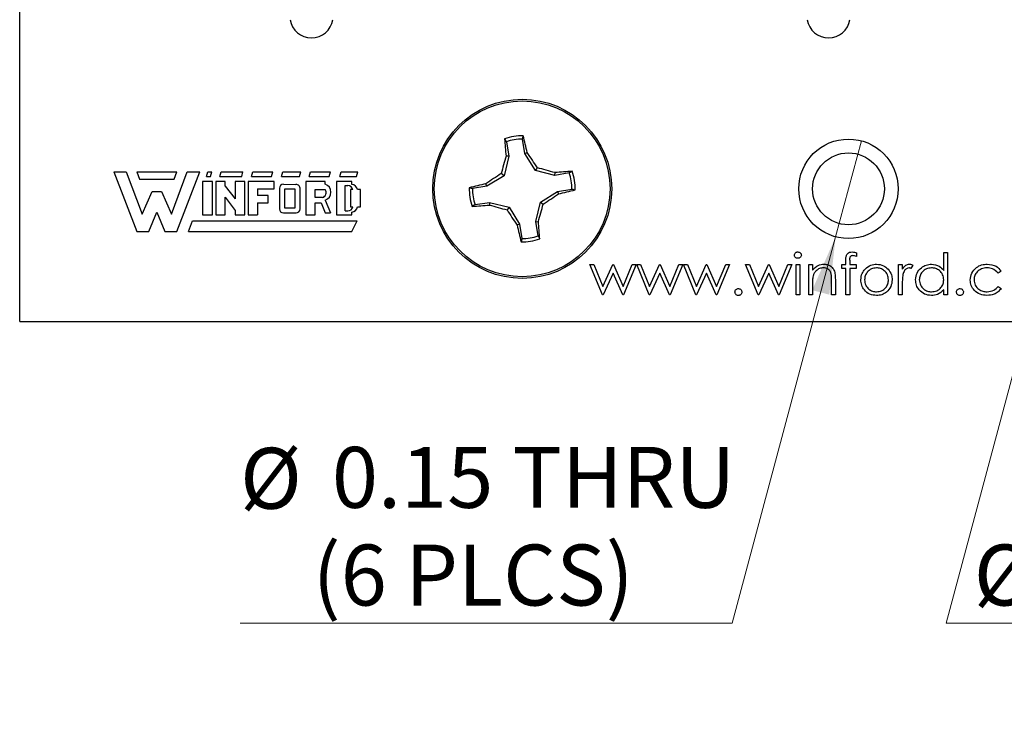
# Model space of a CAD drawing. Units: inches. Extents: x 0.1 to 16.9, y 0.1 to 10.9.
# Drawn here: x 7.9 to 10.1, y 4.9 to 6.5 of the extents above; entities that cross this region are included whole.
import ezdxf

# ---------------------------------------------------------------- set-up
doc = ezdxf.new("R2010")
doc.units = ezdxf.units.IN
doc.header["$MEASUREMENT"] = 0
doc.styles.add('SLDTEXTSTYLE0', font='TXT', dxfattribs={"width": 0.75})
doc.dimstyles.new('SLDDIMSTYLE5', dxfattribs={"dimtxt": 0.137795, "dimasz": 0.13, "dimexe": 0, "dimexo": 0.0625, "dimgap": 0.034449, "dimtad": 0, "dimtih": 1, "dimtoh": 1, "dimlfac": 0.666667, "dimrnd": 1e-09, "dimdsep": 46, "dimtxsty": 'SLDTEXTSTYLE0', "dimblk1": 'NONE', "dimsah": 1, "dimcen": 0, "dimadec": 0, "dimazin": 2, "dimtfac": 1, "dimtmove": 0, "dimatfit": 3, "dimldrblk": 'NONE', "dimfxl": 0, "dimfrac": 2, "dimtolj": 1, "dimtzin": 12, "dimarcsym": 0})

# ---------------------------------------------------------------- blocks, each defined once
blk = doc.blocks.new('_D_7')
at = {"color": 7, "linetype": 'Continuous', "lineweight": 18}
for p, q in [((9.7849, 6.2297), (9.7267, 6.0124)), ((9.7267, 6.0124), (9.4927, 5.139)), ((9.4927, 5.139), (8.3793, 5.139))]:
    blk.add_line(p, q, dxfattribs=at)
blk.add_solid([(9.7267, 6.0124), (9.6737, 5.892), (9.7124, 5.8817)], dxfattribs=at)
at = {"color": 7, "linetype": 'Continuous', "lineweight": 18, "char_height": 0.1378, "attachment_point": 1, "style": 'SLDTEXTSTYLE0'}
for s, insert in [('%%c', (8.3793, 5.5354)), ('0.15', (8.5871, 5.5375)), ('THRU', (8.9952, 5.5375)), ('(6 PLCS)', (8.5435, 5.3166))]:
    blk.add_mtext(s, dxfattribs=dict(at, insert=insert))
blk = doc.blocks.new('_NONE')
blk = doc.blocks.new('_D_8')
at = {"color": 7, "linetype": 'Continuous', "lineweight": 18}
for p, q in [((10.4686, 6.975), (10.453, 6.9171)), ((10.453, 6.9171), (9.9766, 5.139)), ((9.9766, 5.139), (11.1998, 5.139))]:
    blk.add_line(p, q, dxfattribs=at)
blk.add_solid([(10.453, 6.9171), (10.4001, 6.7967), (10.4387, 6.7863)], dxfattribs=at)
at = {"color": 7, "linetype": 'Continuous', "lineweight": 18, "char_height": 0.1378, "attachment_point": 1, "style": 'SLDTEXTSTYLE0'}
for s, insert in [('%%c', (10.0391, 5.3166)), ('0.04', (10.2469, 5.3187)), ('INSIDE', (10.6549, 5.3187))]:
    blk.add_mtext(s, dxfattribs=dict(at, insert=insert))

msp = doc.modelspace()

# ---------------------------------------------------------------- linework, layer by layer
at = {"color": 7, "linetype": 'Continuous', "lineweight": 25}
for p, q in [((7.8808, 5.8211), (7.8808, 9.2711)), ((8.9818, 6.2276), (8.978, 6.2341)), ((8.9818, 6.2276), (8.9871, 6.1951)), ((9.0235, 6.2009), (9.0183, 6.2335)), ((8.9871, 6.1951), (8.9765, 6.1508)), ((8.9871, 6.1951), (8.981, 6.1953)), ((9.0235, 6.2009), (9.0291, 6.203)), ((9.0474, 6.1622), (9.0235, 6.2009)), ((8.0935, 6.1598), (8.146, 6.0248)), ((8.0935, 6.1598), (8.122, 6.1598)), ((8.122, 6.1598), (8.158, 6.0638)), ((8.146, 6.1598), (8.236, 6.1598)), ((8.146, 6.1598), (8.152, 6.1433)), ((8.224, 6.0638), (8.26, 6.1598)), ((8.23, 6.1433), (8.236, 6.1598)), ((8.236, 6.0248), (8.2885, 6.1598)), ((8.26, 6.1598), (8.2885, 6.1598)), ((8.3035, 6.1493), (8.3065, 6.1598)), ((8.3035, 6.1493), (8.3125, 6.1493)), ((8.3065, 6.1598), (8.3155, 6.1598)), ((8.3125, 6.1493), (8.3155, 6.1598)), ((8.3335, 6.1493), (8.3365, 6.1598)), ((8.3335, 6.1493), (8.383, 6.1493)), ((8.3365, 6.1598), (8.386, 6.1598)), ((8.383, 6.1493), (8.386, 6.1598)), ((8.4055, 6.1493), (8.4085, 6.1598)), ((8.4055, 6.1493), (8.4505, 6.1493)), ((8.4085, 6.1598), (8.4535, 6.1598)), ((8.4505, 6.1493), (8.4535, 6.1598)), ((8.473, 6.1493), (8.476, 6.1598)), ((8.473, 6.1493), (8.5135, 6.1493)), ((8.476, 6.1598), (8.5165, 6.1598)), ((8.5135, 6.1493), (8.5165, 6.1598)), ((8.536, 6.1493), (8.539, 6.1598)), ((8.536, 6.1493), (8.581, 6.1493)), ((8.539, 6.1598), (8.584, 6.1598)), ((8.581, 6.1493), (8.584, 6.1598)), ((8.605, 6.1493), (8.608, 6.1598)), ((8.605, 6.1493), (8.6425, 6.1493)), ((8.608, 6.1598), (8.6455, 6.1598)), ((8.6425, 6.1493), (8.6455, 6.1598)), ((8.9765, 6.1508), (8.9377, 6.1269)), ((8.9765, 6.1508), (8.9702, 6.1554)), ((9.0474, 6.1622), (9.052, 6.1685)), ((9.0916, 6.1516), (9.0474, 6.1622)), ((9.0916, 6.1516), (9.0919, 6.1577)), ((9.1242, 6.1569), (9.0916, 6.1516)), ((9.1242, 6.1569), (9.1306, 6.1607)), ((8.152, 6.1433), (8.23, 6.1433)), ((8.2945, 6.1373), (8.2945, 6.0623)), ((8.317, 6.1373), (8.2945, 6.1373)), ((8.317, 6.0623), (8.317, 6.1373)), ((8.3455, 6.1373), (8.3245, 6.1373)), ((8.3245, 6.1373), (8.3245, 6.0623)), ((8.3455, 6.1274), (8.3455, 6.1373)), ((8.3455, 6.1274), (8.368, 6.0981)), ((8.3905, 6.1373), (8.368, 6.1373)), ((8.368, 6.1373), (8.368, 6.0981)), ((8.3905, 6.0623), (8.3905, 6.1373)), ((8.398, 6.1373), (8.398, 6.0623)), ((8.4565, 6.1373), (8.398, 6.1373)), ((8.4565, 6.1208), (8.4565, 6.1373)), ((8.4775, 6.1313), (8.5059, 6.131)), ((8.5285, 6.1373), (8.5285, 6.0623)), ((8.572, 6.1373), (8.5285, 6.1373)), ((8.572, 6.1313), (8.572, 6.1373)), ((8.5975, 6.1373), (8.5975, 6.0623)), ((8.632, 6.1373), (8.5975, 6.1373)), ((8.617, 6.1283), (8.623, 6.1283)), ((8.617, 6.0713), (8.617, 6.1283)), ((8.632, 6.1312), (8.632, 6.1373)), ((8.9377, 6.1269), (8.9052, 6.1217)), ((8.9377, 6.1269), (8.9357, 6.1326)), ((8.158, 6.0638), (8.1805, 6.1148)), ((8.1805, 6.1148), (8.2015, 6.1148)), ((8.2015, 6.1148), (8.224, 6.0638)), ((8.419, 6.1208), (8.419, 6.1058)), ((8.419, 6.1208), (8.4565, 6.1208)), ((8.443, 6.1058), (8.419, 6.1058)), ((8.443, 6.0893), (8.443, 6.1058)), ((8.4685, 6.1223), (8.4685, 6.0758)), ((8.4805, 6.1208), (8.503, 6.1208)), ((8.4805, 6.0773), (8.4805, 6.1208)), ((8.503, 6.1208), (8.503, 6.0773)), ((8.515, 6.0758), (8.515, 6.1208)), ((8.5495, 6.1193), (8.572, 6.1193)), ((8.5495, 6.1013), (8.5495, 6.1193)), ((8.629, 6.1193), (8.629, 6.0803)), ((8.6346, 6.1193), (8.629, 6.1193)), ((8.6515, 6.1193), (8.6451, 6.1193)), ((8.6515, 6.0803), (8.6515, 6.1193)), ((9.0587, 6.0913), (9.0975, 6.1152)), ((9.0975, 6.1152), (9.13, 6.1204)), ((9.0975, 6.1152), (9.0996, 6.1096)), ((8.3455, 6.0623), (8.3455, 6.1019)), ((8.3455, 6.1019), (8.368, 6.0722)), ((8.419, 6.0893), (8.443, 6.0893)), ((8.419, 6.0893), (8.419, 6.0623)), ((8.566, 6.1013), (8.5495, 6.1013)), ((8.5495, 6.0893), (8.5628, 6.0893)), ((8.5495, 6.0623), (8.5495, 6.0893)), ((8.5628, 6.0893), (8.572, 6.0668)), ((8.5721, 6.0957), (8.584, 6.0668)), ((8.9111, 6.0853), (8.9046, 6.0814)), ((8.9111, 6.0853), (8.9436, 6.0905)), ((8.9436, 6.0905), (8.9434, 6.0845)), ((8.9436, 6.0905), (8.9879, 6.08)), ((9.0482, 6.047), (9.0587, 6.0913)), ((9.0587, 6.0913), (9.0651, 6.0867)), ((8.173, 6.0248), (8.191, 6.0683)), ((8.191, 6.0683), (8.209, 6.0248)), ((8.2945, 6.0623), (8.317, 6.0623)), ((8.3245, 6.0623), (8.3455, 6.0623)), ((8.368, 6.0722), (8.368, 6.0623)), ((8.368, 6.0623), (8.3905, 6.0623)), ((8.398, 6.0623), (8.419, 6.0623)), ((8.4775, 6.0668), (8.506, 6.0668)), ((8.503, 6.0773), (8.4805, 6.0773)), ((8.5285, 6.0623), (8.5495, 6.0623)), ((8.572, 6.0668), (8.584, 6.0668)), ((8.5975, 6.0623), (8.632, 6.0623)), ((8.617, 6.0713), (8.623, 6.0713)), ((8.629, 6.0803), (8.6346, 6.0803)), ((8.632, 6.0623), (8.632, 6.0685)), ((8.6452, 6.0803), (8.6515, 6.0803)), ((8.9879, 6.08), (8.9833, 6.0736)), ((8.9879, 6.08), (9.0118, 6.0412)), ((8.263, 6.0248), (8.272, 6.0488)), ((8.272, 6.0488), (8.644, 6.0488)), ((8.632, 6.0248), (8.644, 6.0488)), ((9.0118, 6.0412), (9.0061, 6.0391)), ((9.0118, 6.0412), (9.017, 6.0087)), ((9.0482, 6.047), (9.0542, 6.0468)), ((9.0534, 6.0145), (9.0482, 6.047)), ((8.146, 6.0248), (8.173, 6.0248)), ((8.209, 6.0248), (8.236, 6.0248)), ((8.263, 6.0248), (8.632, 6.0248)), ((9.0534, 6.0145), (9.0573, 6.0081)), ((9.7742, 5.9767), (9.7742, 5.9679)), ((9.9713, 5.9363), (9.9713, 5.9772)), ((9.9713, 5.9772), (9.9797, 5.9772)), ((9.9797, 5.9772), (9.9797, 5.8811)), ((9.1992, 5.8811), (9.1708, 5.9496)), ((9.1708, 5.9496), (9.1798, 5.9496)), ((9.1798, 5.9496), (9.2003, 5.9003)), ((9.2003, 5.9003), (9.2226, 5.9496)), ((9.2226, 5.9496), (9.2241, 5.9496)), ((9.2241, 5.9496), (9.2459, 5.9003)), ((9.2459, 5.9003), (9.2665, 5.9496)), ((9.2754, 5.9496), (9.2467, 5.8811)), ((9.2665, 5.9496), (9.2754, 5.9496)), ((9.2766, 5.9496), (9.2856, 5.9496)), ((9.305, 5.8811), (9.2766, 5.9496)), ((9.2856, 5.9496), (9.306, 5.9003)), ((9.306, 5.9003), (9.3284, 5.9496)), ((9.3284, 5.9496), (9.3298, 5.9496)), ((9.3298, 5.9496), (9.3517, 5.9003)), ((9.3517, 5.9003), (9.3723, 5.9496)), ((9.3811, 5.9496), (9.3525, 5.8811)), ((9.3723, 5.9496), (9.3811, 5.9496)), ((9.4107, 5.8811), (9.3824, 5.9496)), ((9.3824, 5.9496), (9.3914, 5.9496)), ((9.3914, 5.9496), (9.4118, 5.9003)), ((9.4118, 5.9003), (9.4342, 5.9496)), ((9.4342, 5.9496), (9.4356, 5.9496)), ((9.4356, 5.9496), (9.4575, 5.9003)), ((9.4575, 5.9003), (9.4781, 5.9496)), ((9.4869, 5.9496), (9.4583, 5.8811)), ((9.4781, 5.9496), (9.4869, 5.9496)), ((9.523, 5.9496), (9.532, 5.9496)), ((9.5514, 5.8811), (9.523, 5.9496)), ((9.532, 5.9496), (9.5524, 5.9003)), ((9.5524, 5.9003), (9.5748, 5.9496)), ((9.5748, 5.9496), (9.5762, 5.9496)), ((9.5762, 5.9496), (9.5981, 5.9003)), ((9.5981, 5.9003), (9.6187, 5.9496)), ((9.6275, 5.9496), (9.5989, 5.8811)), ((9.6187, 5.9496), (9.6275, 5.9496)), ((9.6372, 5.9496), (9.6456, 5.9496)), ((9.6372, 5.8811), (9.6372, 5.9496)), ((9.6456, 5.9496), (9.6456, 5.8811)), ((9.666, 5.9496), (9.6744, 5.9496)), ((9.666, 5.8811), (9.666, 5.9496)), ((9.6744, 5.9496), (9.6744, 5.9372)), ((9.7405, 5.9412), (9.7405, 5.9496)), ((9.7405, 5.9496), (9.7501, 5.9496)), ((9.7501, 5.9496), (9.7501, 5.9605)), ((9.7586, 5.9591), (9.7586, 5.9496)), ((9.7586, 5.9496), (9.773, 5.9496)), ((9.773, 5.9496), (9.773, 5.9412)), ((9.8691, 5.9496), (9.8775, 5.9496)), ((9.8691, 5.8811), (9.8691, 5.9496)), ((9.8775, 5.9496), (9.8775, 5.9395)), ((9.9016, 5.9484), (9.897, 5.9411)), ((9.2231, 5.9303), (9.2007, 5.8811)), ((9.245, 5.8811), (9.2231, 5.9303)), ((9.3289, 5.9303), (9.3065, 5.8811)), ((9.3508, 5.8811), (9.3289, 5.9303)), ((9.4346, 5.9303), (9.4123, 5.8811)), ((9.4565, 5.8811), (9.4346, 5.9303)), ((9.5753, 5.9303), (9.5529, 5.8811)), ((9.5972, 5.8811), (9.5753, 5.9303)), ((9.7501, 5.9412), (9.7405, 5.9412)), ((9.7501, 5.8811), (9.7501, 5.9412)), ((9.773, 5.9412), (9.7586, 5.9412)), ((9.7586, 5.9412), (9.7586, 5.8811)), ((10.1011, 5.9347), (10.0941, 5.9303)), ((9.6744, 5.9058), (9.6744, 5.8811)), ((9.7177, 5.8811), (9.7177, 5.9133)), ((9.7261, 5.9161), (9.7261, 5.8811)), ((9.8775, 5.9041), (9.8775, 5.8811)), ((9.2007, 5.8811), (9.1992, 5.8811)), ((9.2467, 5.8811), (9.245, 5.8811)), ((9.3065, 5.8811), (9.305, 5.8811)), ((9.3525, 5.8811), (9.3508, 5.8811)), ((9.4123, 5.8811), (9.4107, 5.8811)), ((9.4583, 5.8811), (9.4565, 5.8811)), ((9.5529, 5.8811), (9.5514, 5.8811)), ((9.5989, 5.8811), (9.5972, 5.8811)), ((9.6456, 5.8811), (9.6372, 5.8811)), ((9.6744, 5.8811), (9.666, 5.8811)), ((9.7261, 5.8811), (9.7177, 5.8811)), ((9.7586, 5.8811), (9.7501, 5.8811)), ((9.8775, 5.8811), (9.8691, 5.8811)), ((9.9713, 5.8811), (9.9713, 5.8929)), ((9.9797, 5.8811), (9.9713, 5.8811)), ((10.0941, 5.9003), (10.1011, 5.8957)), ((7.8808, 5.8211), (11.6308, 5.8211))]:
    msp.add_line(p, q, dxfattribs=at)
for centre, radius in [((9.0176, 6.1211), 0.2025), ((9.0176, 6.1211), 0.1988), ((9.7558, 6.1211), 0.1125), ((9.7558, 6.1211), 0.0812)]:
    msp.add_circle(centre, radius, dxfattribs=at)
for centre, radius, start, end in [((8.5408, 6.5111), 0.0488, 188.8499, 351.1501), ((9.7108, 6.5111), 0.0488, 188.8499, 351.1501), ((9.0176, 6.1211), 0.1198, 88.9092, 109.3366), ((8.035, 5.9803), 1.0188, 12.6302, 14.8165), ((9.995, 6.295), 1.0189, 183.4294, 185.6154), ((9.0176, 6.1211), 0.1124, 89.6749, 108.5709), ((10.2159, 5.8375), 1.2857, 163.84, 165.6839), ((7.9685, 5.4767), 1.2855, 32.5617, 34.4059), ((9.6622, 5.0717), 1.2858, 122.5619, 124.4057), ((8.734, 4.9227), 1.2858, 73.8401, 75.6839), ((9.1916, 5.1437), 1.0189, 93.4294, 95.6154), ((9.0176, 6.1211), 0.1124, 359.6749, 18.5709), ((9.0176, 6.1211), 0.1198, 358.9092, 19.3366), ((8.4775, 6.1223), 0.009, 90, 180), ((8.5061, 6.122), 0.009, 352.1342, 91.5935), ((8.5662, 6.1135), 0.0188, 288.3288, 72.039), ((8.623, 6.1163), 0.012, 14.4775, 90), ((8.6305, 6.1164), 0.0148, 11.0624, 84.2024), ((9.1584, 5.1384), 1.0189, 102.6303, 104.8164), ((8.5621, 6.1126), 0.012, 289.2042, 33.9259), ((9.0176, 6.1211), 0.1198, 178.9092, 199.3366), ((9.0176, 6.1211), 0.1124, 179.6749, 198.5709), ((8.3732, 7.1702), 1.2855, 302.5617, 304.4058), ((8.8768, 7.1039), 1.019, 282.6304, 284.8163), ((8.8437, 7.0984), 1.0188, 273.4294, 275.6156), ((9.3012, 7.3192), 1.2855, 253.8398, 255.684), ((7.8193, 6.4047), 1.2857, 343.8401, 345.6839), ((8.4775, 6.0758), 0.009, 180, 270), ((8.506, 6.0758), 0.009, 270, 0), ((8.623, 6.0833), 0.012, 270, 345.5225), ((8.6307, 6.0833), 0.0148, 275.2133, 348.3443), ((10.0667, 6.7655), 1.2855, 212.5617, 214.4059), ((10.0003, 6.2619), 1.0188, 192.6303, 194.8164), ((8.0402, 5.9471), 1.0189, 3.4294, 5.6154), ((9.0176, 6.1211), 0.1124, 269.6749, 288.5709), ((9.0176, 6.1211), 0.1198, 268.9092, 289.3366)]:
    msp.add_arc(centre, radius, start, end, dxfattribs=at)
for points, knots in [([(9.0183, 6.2335), (9.0186, 6.2348), (9.0191, 6.2372), (9.0196, 6.2397), (9.0199, 6.2408)], [0, 0, 0, 0, 0.53139, 1, 1, 1, 1]), ([(8.9052, 6.1217), (8.9039, 6.122), (8.9015, 6.1225), (8.899, 6.1231), (8.8979, 6.1233)], [0, 0, 0, 0, 0.531389, 1, 1, 1, 1]), ([(9.13, 6.1204), (9.1313, 6.1201), (9.1338, 6.1196), (9.1362, 6.119), (9.1374, 6.1188)], [0, 0, 0, 0, 0.5313897, 1, 1, 1, 1]), ([(9.017, 6.0087), (9.0167, 6.0074), (9.0161, 6.0049), (9.0156, 6.0025), (9.0153, 6.0013)], [0, 0, 0, 0, 0.53139, 1, 1, 1, 1]), ([(9.6336, 5.9712), (9.6337, 5.9723), (9.634, 5.9745), (9.6362, 5.9768), (9.6387, 5.9782), (9.6405, 5.9784), (9.6413, 5.9784)], [0, 0, 0, 0, 0.2792884, 0.5588975, 0.7794526, 1, 1, 1, 1]), ([(9.6413, 5.964), (9.6402, 5.9641), (9.638, 5.9644), (9.6355, 5.9662), (9.6338, 5.9686), (9.6336, 5.9703), (9.6336, 5.9712)], [0, 0, 0, 0, 0.279782, 0.559695, 0.779922, 1, 1, 1, 1]), ([(9.6413, 5.9784), (9.6424, 5.9783), (9.6447, 5.9781), (9.6472, 5.9762), (9.6489, 5.9738), (9.6491, 5.9721), (9.6492, 5.9712)], [0, 0, 0, 0, 0.279872, 0.559866, 0.779911, 1, 1, 1, 1]), ([(9.6492, 5.9712), (9.649, 5.9701), (9.6487, 5.9679), (9.6464, 5.9656), (9.6439, 5.9642), (9.6422, 5.9641), (9.6413, 5.964)], [0, 0, 0, 0, 0.279159, 0.558859, 0.779358, 1, 1, 1, 1]), ([(9.7501, 5.9605), (9.7501, 5.963), (9.7501, 5.9678), (9.7526, 5.9745), (9.7582, 5.978), (9.762, 5.9783), (9.7639, 5.9784)], [0, 0, 0, 0, 0.281848, 0.559461, 0.779304, 1, 1, 1, 1]), ([(9.7657, 5.97), (9.7644, 5.9699), (9.7624, 5.9697), (9.7602, 5.9683), (9.7579, 5.9652), (9.7583, 5.9618), (9.7586, 5.9591)], [0, 0, 0, 0, 0.249493, 0.374813, 0.499257, 1, 1, 1, 1]), ([(9.7639, 5.9784), (9.7659, 5.9783), (9.7694, 5.978), (9.7727, 5.9771), (9.7742, 5.9767)], [0, 0, 0, 0, 0.559713, 1, 1, 1, 1]), ([(9.7742, 5.9679), (9.7726, 5.9685), (9.7699, 5.9696), (9.7669, 5.9699), (9.7657, 5.97)], [0, 0, 0, 0, 0.560248, 1, 1, 1, 1]), ([(9.6744, 5.9372), (9.6784, 5.9415), (9.6856, 5.9492), (9.6959, 5.9503), (9.7005, 5.9508)], [0, 0, 0, 0, 0.559139, 1, 1, 1, 1]), ([(9.7005, 5.9508), (9.7036, 5.9505), (9.7097, 5.95), (9.7178, 5.945), (9.7238, 5.9371), (9.7259, 5.9268), (9.726, 5.9197), (9.7261, 5.9161)], [0, 0, 0, 0, 0.186605, 0.37306, 0.559363, 0.77925, 1, 1, 1, 1]), ([(9.7932, 5.9394), (9.7974, 5.9431), (9.805, 5.9497), (9.8149, 5.9504), (9.8193, 5.9508)], [0, 0, 0, 0, 0.558882, 1, 1, 1, 1]), ([(9.8193, 5.9508), (9.8248, 5.9502), (9.8348, 5.9492), (9.8421, 5.9425), (9.8453, 5.9395)], [0, 0, 0, 0, 0.559182, 1, 1, 1, 1]), ([(9.8775, 5.9395), (9.8799, 5.9427), (9.8832, 5.9472), (9.8896, 5.9504), (9.8927, 5.9506), (9.8943, 5.9508)], [0, 0, 0, 0, 0.558787, 0.779478, 1, 1, 1, 1]), ([(9.8943, 5.9508), (9.8957, 5.9506), (9.8983, 5.9503), (9.9006, 5.949), (9.9016, 5.9484)], [0, 0, 0, 0, 0.559243, 1, 1, 1, 1]), ([(9.9076, 5.9155), (9.9082, 5.9208), (9.9095, 5.9313), (9.9195, 5.9427), (9.9312, 5.9497), (9.9394, 5.9504), (9.9436, 5.9508)], [0, 0, 0, 0, 0.279413, 0.559191, 0.779548, 1, 1, 1, 1]), ([(9.9436, 5.9508), (9.9498, 5.9499), (9.9609, 5.9484), (9.9681, 5.94), (9.9713, 5.9363)], [0, 0, 0, 0, 0.558426, 1, 1, 1, 1]), ([(10.0314, 5.9148), (10.0321, 5.9202), (10.0336, 5.9312), (10.0441, 5.9432), (10.0568, 5.9498), (10.0654, 5.9504), (10.0697, 5.9508)], [0, 0, 0, 0, 0.279381, 0.558781, 0.779281, 1, 1, 1, 1]), ([(10.0697, 5.9508), (10.0768, 5.95), (10.0895, 5.9486), (10.0976, 5.939), (10.1011, 5.9347)], [0, 0, 0, 0, 0.5606533, 1, 1, 1, 1]), ([(9.699, 5.9424), (9.6961, 5.9421), (9.6901, 5.9414), (9.6831, 5.9366), (9.6781, 5.9308), (9.6765, 5.9264), (9.6757, 5.9242)], [0, 0, 0, 0, 0.2795542, 0.559373, 0.7797009, 1, 1, 1, 1]), ([(9.7167, 5.9289), (9.716, 5.9311), (9.7147, 5.9354), (9.7086, 5.9414), (9.7026, 5.942), (9.699, 5.9424)], [0, 0, 0, 0, 0.281193, 0.561332, 1, 1, 1, 1]), ([(9.7177, 5.9133), (9.7177, 5.9162), (9.7177, 5.9214), (9.717, 5.9266), (9.7167, 5.9289)], [0, 0, 0, 0, 0.560256, 1, 1, 1, 1]), ([(9.7838, 5.9151), (9.7843, 5.9202), (9.7852, 5.9292), (9.7907, 5.9363), (9.7932, 5.9394)], [0, 0, 0, 0, 0.559284, 1, 1, 1, 1]), ([(9.8193, 5.9424), (9.8152, 5.9419), (9.8072, 5.9409), (9.7985, 5.9334), (9.793, 5.9245), (9.7925, 5.9182), (9.7922, 5.9151)], [0, 0, 0, 0, 0.279483, 0.559255, 0.779548, 1, 1, 1, 1]), ([(9.8463, 5.9151), (9.8458, 5.9191), (9.8449, 5.9271), (9.8375, 5.9359), (9.8287, 5.9415), (9.8224, 5.9421), (9.8193, 5.9424)], [0, 0, 0, 0, 0.279586, 0.559398, 0.779652, 1, 1, 1, 1]), ([(9.8453, 5.9395), (9.8483, 5.9354), (9.8538, 5.9281), (9.8544, 5.9191), (9.8547, 5.9151)], [0, 0, 0, 0, 0.559217, 1, 1, 1, 1]), ([(9.879, 5.9276), (9.8785, 5.9232), (9.8775, 5.9154), (9.8775, 5.9076), (9.8775, 5.9041)], [0, 0, 0, 0, 0.559635, 1, 1, 1, 1]), ([(9.8927, 5.9424), (9.8907, 5.9419), (9.8867, 5.9411), (9.8816, 5.9356), (9.88, 5.9306), (9.879, 5.9276)], [0, 0, 0, 0, 0.278337, 0.558768, 1, 1, 1, 1]), ([(9.897, 5.9411), (9.8962, 5.9415), (9.8948, 5.9421), (9.8933, 5.9423), (9.8927, 5.9424)], [0, 0, 0, 0, 0.560419, 1, 1, 1, 1]), ([(9.9437, 5.9424), (9.9397, 5.9419), (9.9316, 5.941), (9.9225, 5.9338), (9.917, 5.9249), (9.9163, 5.9186), (9.916, 5.9154)], [0, 0, 0, 0, 0.279767, 0.55929, 0.779718, 1, 1, 1, 1]), ([(9.9713, 5.9152), (9.9708, 5.9192), (9.9699, 5.9274), (9.9624, 5.9363), (9.9532, 5.9416), (9.9469, 5.9421), (9.9437, 5.9424)], [0, 0, 0, 0, 0.2796607, 0.559211, 0.7794864, 1, 1, 1, 1]), ([(10.0691, 5.9424), (10.065, 5.942), (10.0566, 5.9412), (10.0469, 5.9343), (10.0408, 5.9253), (10.0401, 5.9188), (10.0398, 5.9155)], [0, 0, 0, 0, 0.280136, 0.559769, 0.779891, 1, 1, 1, 1]), ([(10.0941, 5.9303), (10.0902, 5.9343), (10.0832, 5.9413), (10.0734, 5.942), (10.0691, 5.9424)], [0, 0, 0, 0, 0.5584534, 1, 1, 1, 1]), ([(9.6757, 5.9242), (9.6752, 5.9208), (9.6744, 5.9147), (9.6744, 5.9086), (9.6744, 5.9058)], [0, 0, 0, 0, 0.559658, 1, 1, 1, 1]), ([(9.8193, 5.8799), (9.814, 5.8804), (9.8035, 5.8815), (9.792, 5.8912), (9.7849, 5.9028), (9.7842, 5.911), (9.7838, 5.9151)], [0, 0, 0, 0, 0.2797763, 0.5591784, 0.7795919, 1, 1, 1, 1]), ([(9.7922, 5.9151), (9.7927, 5.9111), (9.7937, 5.9032), (9.8009, 5.8942), (9.8099, 5.8891), (9.8161, 5.8886), (9.8193, 5.8883)], [0, 0, 0, 0, 0.2796186, 0.5591683, 0.7795115, 1, 1, 1, 1]), ([(9.8193, 5.8883), (9.8232, 5.8887), (9.8312, 5.8896), (9.8401, 5.8968), (9.8454, 5.9057), (9.846, 5.912), (9.8463, 5.9151)], [0, 0, 0, 0, 0.2797467, 0.5591131, 0.7796056, 1, 1, 1, 1]), ([(9.8547, 5.9151), (9.8541, 5.9099), (9.8528, 5.8995), (9.8433, 5.8878), (9.8316, 5.8808), (9.8234, 5.8802), (9.8193, 5.8799)], [0, 0, 0, 0, 0.2795209, 0.5593817, 0.7795074, 1, 1, 1, 1]), ([(9.9433, 5.8799), (9.938, 5.8805), (9.9275, 5.8817), (9.9159, 5.8914), (9.9087, 5.9031), (9.9079, 5.9114), (9.9076, 5.9155)], [0, 0, 0, 0, 0.279573, 0.559332, 0.77959, 1, 1, 1, 1]), ([(9.916, 5.9154), (9.9166, 5.9114), (9.9177, 5.9034), (9.9251, 5.8945), (9.9342, 5.8892), (9.9405, 5.8886), (9.9436, 5.8883)], [0, 0, 0, 0, 0.279428, 0.559146, 0.779571, 1, 1, 1, 1]), ([(9.9436, 5.8883), (9.9476, 5.8888), (9.9557, 5.8897), (9.965, 5.8966), (9.9705, 5.9057), (9.971, 5.912), (9.9713, 5.9152)], [0, 0, 0, 0, 0.279823, 0.559386, 0.779602, 1, 1, 1, 1]), ([(10.069, 5.8799), (10.0637, 5.8804), (10.0529, 5.8813), (10.0405, 5.8904), (10.0326, 5.9021), (10.0318, 5.9105), (10.0314, 5.9148)], [0, 0, 0, 0, 0.280078, 0.559647, 0.779819, 1, 1, 1, 1]), ([(10.0398, 5.9155), (10.0404, 5.9113), (10.0416, 5.903), (10.0496, 5.8939), (10.0593, 5.889), (10.0659, 5.8885), (10.0692, 5.8883)], [0, 0, 0, 0, 0.279332, 0.558778, 0.779267, 1, 1, 1, 1]), ([(9.4989, 5.8877), (9.4991, 5.8888), (9.4993, 5.8911), (9.5015, 5.8937), (9.504, 5.8953), (9.5058, 5.8954), (9.5068, 5.8955)], [0, 0, 0, 0, 0.279575, 0.559282, 0.779552, 1, 1, 1, 1]), ([(9.5068, 5.8799), (9.5056, 5.88), (9.5033, 5.8803), (9.5008, 5.8824), (9.4992, 5.885), (9.499, 5.8868), (9.4989, 5.8877)], [0, 0, 0, 0, 0.279584, 0.559143, 0.779574, 1, 1, 1, 1]), ([(9.5068, 5.8955), (9.5079, 5.8954), (9.5102, 5.8951), (9.5127, 5.8929), (9.5143, 5.8904), (9.5145, 5.8886), (9.5146, 5.8877)], [0, 0, 0, 0, 0.279601, 0.559212, 0.779478, 1, 1, 1, 1]), ([(9.5146, 5.8877), (9.5144, 5.8865), (9.5142, 5.8842), (9.512, 5.8817), (9.5095, 5.8801), (9.5077, 5.8799), (9.5068, 5.8799)], [0, 0, 0, 0, 0.279469, 0.5593606, 0.7796757, 1, 1, 1, 1]), ([(9.9713, 5.8929), (9.9669, 5.8887), (9.9589, 5.8812), (9.9481, 5.8803), (9.9433, 5.8799)], [0, 0, 0, 0, 0.558763, 1, 1, 1, 1]), ([(10.0001, 5.8877), (10.0003, 5.8888), (10.0006, 5.8911), (10.0027, 5.8937), (10.0052, 5.8953), (10.007, 5.8954), (10.008, 5.8955)], [0, 0, 0, 0, 0.279575, 0.559282, 0.779552, 1, 1, 1, 1]), ([(10.008, 5.8799), (10.0068, 5.88), (10.0045, 5.8803), (10.002, 5.8824), (10.0004, 5.885), (10.0002, 5.8868), (10.0001, 5.8877)], [0, 0, 0, 0, 0.279584, 0.559143, 0.779574, 1, 1, 1, 1]), ([(10.008, 5.8955), (10.0091, 5.8954), (10.0114, 5.8951), (10.0139, 5.8929), (10.0155, 5.8904), (10.0157, 5.8886), (10.0158, 5.8877)], [0, 0, 0, 0, 0.279601, 0.559215, 0.779477, 1, 1, 1, 1]), ([(10.0158, 5.8877), (10.0156, 5.8865), (10.0154, 5.8842), (10.0132, 5.8817), (10.0107, 5.8801), (10.0089, 5.8799), (10.008, 5.8799)], [0, 0, 0, 0, 0.27947, 0.559361, 0.779672, 1, 1, 1, 1]), ([(10.1011, 5.8957), (10.0989, 5.893), (10.0946, 5.8875), (10.0835, 5.8812), (10.0745, 5.8804), (10.069, 5.8799)], [0, 0, 0, 0, 0.280197, 0.5605885, 1, 1, 1, 1]), ([(10.0692, 5.8883), (10.0746, 5.8889), (10.0844, 5.8901), (10.0911, 5.8972), (10.0941, 5.9003)], [0, 0, 0, 0, 0.558789, 1, 1, 1, 1])]:
    msp.add_open_spline(points, degree=3, knots=knots, dxfattribs=at)

# ---------------------------------------------------------------- dimensions: what is measured, and where the dimension line sits
at = {"color": 7, "linetype": 'Continuous', "lineweight": 18}
for p1, p2, text, picture, middle in [((10.4686, 6.975), (10.453, 6.9171), '<> INSIDE', '_D_8', (10.6195, 5.2494)), ((9.7849, 6.2297), (9.7267, 6.0124), '<> THRU\\P(6 PLCS)', '_D_7', (8.9047, 5.3588))]:
    dim = msp.add_diameter_dim_2p(p1=p1, p2=p2, text=text, dimstyle='SLDDIMSTYLE5', dxfattribs=at)
    dim.commit()
    dim.dimension.update_dxf_attribs({"geometry": picture, "text_midpoint": middle, "dimtype": 163})

doc.saveas('drawing.dxf')
